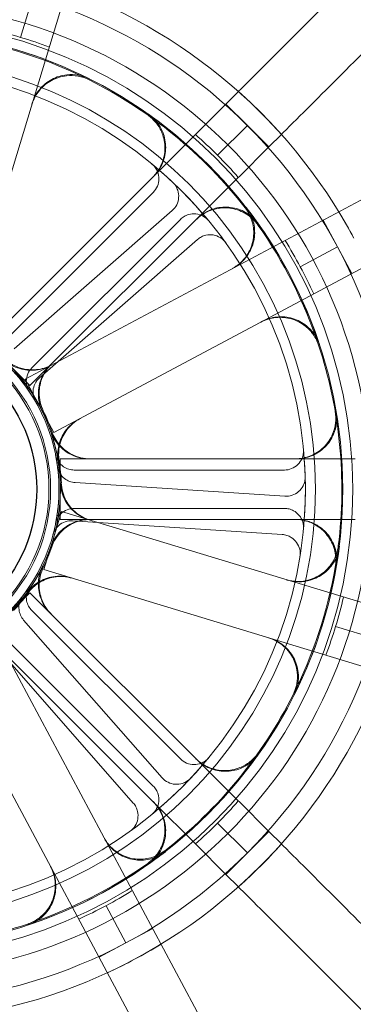
# Model space of a CAD drawing. Units: millimetres. Extents: x 622 to 8360, y 78 to 10896.
# Drawn here: x 2870 to 2896, y 4379 to 4456 of the extents above; entities that cross this region are included whole.
import ezdxf

# ---------------------------------------------------------------- set-up
doc = ezdxf.new("R2010")
doc.units = ezdxf.units.MM
doc.header["$LTSCALE"] = 40
for name, color, linetype, lineweight in [('Hidden Edges(Hillmar_metric)', 7, 'Continuous', 18), ('Overlay [based on Phantom Lines(Hillmar_metric)]', 7, 'Continuous', 25), ('Visible Edges(Hillmar_metric)', 7, 'Continuous', 25)]:
    doc.layers.add(name, color=color, linetype=linetype, lineweight=lineweight)

msp = doc.modelspace()

# ---------------------------------------------------------------- linework, layer by layer
at = {"layer": 'Hidden Edges(Hillmar_metric)'}
for p, q in [((2882.035, 4487.182), (2865.129, 4431.501)), ((2869.573, 4454.31), (2870.531, 4457.468)), ((2869.926, 4427.563), (2921.252, 4454.981)), ((2923.49, 4450.791), (2872.164, 4423.373)), ((2885.623, 4449.092), (2886.6, 4450.069)), ((2883.29, 4446.759), (2885.623, 4449.092)), ((2887.303, 4447.413), (2885.623, 4449.092)), ((2887.303, 4447.413), (2884.969, 4445.079)), ((2888.982, 4445.733), (2887.303, 4447.413)), ((2883.236, 4446.705), (2879.985, 4443.454)), ((2883.236, 4446.705), (2883.29, 4446.759)), ((2889.959, 4446.711), (2888.982, 4445.733)), ((2888.982, 4445.733), (2886.648, 4443.4)), ((2868.537, 4432.005), (2879.985, 4443.454)), ((2883.344, 4440.096), (2886.594, 4443.346)), ((2886.648, 4443.4), (2886.594, 4443.346)), ((2879.947, 4442.178), (2868.337, 4430.569)), ((2881.421, 4440.748), (2869.077, 4429.923)), ((2870.459, 4428.448), (2882.068, 4440.057)), ((2883.344, 4440.096), (2871.895, 4428.647)), ((2893.226, 4440.009), (2894.345, 4437.915)), ((2871.055, 4427.667), (2883.399, 4438.492)), ((2891.434, 4436.36), (2894.345, 4437.915)), ((2894.345, 4437.915), (2895.464, 4435.82)), ((2868.624, 4428.734), (2870.303, 4427.055)), ((2870.303, 4427.055), (2871.895, 4428.647)), ((2871.045, 4425.468), (2869.926, 4427.563)), ((2872.164, 4423.373), (2871.045, 4425.468)), ((2874.93, 4421.32), (2872.678, 4421.32)), ((2872.678, 4421.32), (2872.678, 4418.945)), ((2874.93, 4421.32), (2891.121, 4421.32)), ((2895.718, 4421.32), (2891.121, 4421.32)), ((2890.192, 4420.445), (2873.773, 4420.445)), ((2890.223, 4418.391), (2873.84, 4419.465)), ((2872.678, 4418.945), (2872.678, 4416.57)), ((2872.081, 4414.924), (2872.771, 4417.196)), ((2872.771, 4417.196), (2928.451, 4400.291)), ((2873.773, 4417.445), (2890.192, 4417.445)), ((2872.678, 4416.57), (2874.93, 4416.57)), ((2873.643, 4416.472), (2890.026, 4415.398)), ((2891.121, 4416.57), (2874.93, 4416.57)), ((2891.121, 4416.57), (2895.718, 4416.57)), ((2871.391, 4412.651), (2872.081, 4414.924)), ((2927.072, 4395.746), (2871.391, 4412.651)), ((2870.303, 4410.836), (2868.624, 4409.157)), ((2871.895, 4409.244), (2870.303, 4410.836)), ((2882.068, 4397.834), (2870.459, 4409.443)), ((2880.638, 4396.359), (2869.812, 4408.703)), ((2871.895, 4409.244), (2883.344, 4397.795)), ((2894.2, 4408.208), (2897.358, 4407.249)), ((2867.453, 4407.854), (2894.871, 4356.528)), ((2868.337, 4407.322), (2879.947, 4395.712)), ((2867.557, 4406.725), (2878.382, 4394.381)), ((2890.681, 4354.29), (2863.263, 4405.616)), ((2879.985, 4394.437), (2868.537, 4405.885)), ((2886.594, 4394.545), (2883.344, 4397.795)), ((2879.985, 4394.437), (2883.236, 4391.186)), ((2886.594, 4394.545), (2886.648, 4394.491)), ((2886.648, 4394.491), (2888.982, 4392.157)), ((2887.303, 4390.478), (2884.969, 4392.811)), ((2887.303, 4390.478), (2888.982, 4392.157)), ((2888.982, 4392.157), (2889.959, 4391.18)), ((2883.29, 4391.132), (2883.236, 4391.186)), ((2885.623, 4388.799), (2883.29, 4391.132)), ((2885.623, 4388.799), (2887.303, 4390.478)), ((2886.6, 4387.822), (2885.623, 4388.799)), ((2876.25, 4386.346), (2877.804, 4383.435)), ((2879.899, 4384.554), (2877.804, 4383.435)), ((2877.804, 4383.435), (2875.71, 4382.316))]:
    msp.add_line(p, q, dxfattribs=at)
for radius in [76.2, 75.442, 38.1, 38.1, 36.703, 35.934, 33.782, 33, 13.85, 13.843, 13.736, 13.081, 12.954]:
    msp.add_circle((2858.835, 4418.945), radius, dxfattribs=at)
for radius, start, end in [(40.259, 73.11091, 118.11091), (41.708, 28.11091, 73.11091), (40.259, 28.11091, 73.11091), (36.959, 73.11091, 76.79515), (35.934, 63.35719, 82.86464), (35.852, 63.33236, 80.22145), (36.959, 69.42668, 73.11091), (35.852, 37.88947, 63.33236), (36.959, 45, 48.68423), (36.959, 41.31577, 45), (33, 39.53507, 50.46493), (35.934, 18.35719, 37.86464), (35.852, 18.33236, 35.22145), (36.959, 28.11091, 31.79515), (40.259, 343.11091, 28.11091), (36.959, 24.42668, 28.11091), (13.736, 33.64372, 56.35628), (35.852, 352.88947, 18.33236), (13.85, 9.08509, 47.13674), (13.932, 18.93073, 26.06927), (33, 354.53507, 5.46493), (13.736, 348.64372, 11.35628), (13.932, 2.04164, 9.18019), (13.85, 324.08509, 2.13674), (13.932, 333.93073, 341.06927), (35.934, 333.35719, 352.86464), (35.852, 333.33236, 350.22145), (13.736, 303.64372, 326.35628), (13.932, 317.04164, 324.18019), (36.959, 343.11091, 346.79515), (36.959, 339.42668, 343.11091), (40.259, 298.11091, 343.11091), (41.708, 298.11091, 343.11091), (35.852, 307.88947, 333.33236), (33, 309.53507, 320.46493), (36.959, 315, 318.68423), (36.959, 311.31577, 315), (35.934, 288.35719, 307.86464), (35.852, 288.33236, 305.22145), (36.959, 298.11091, 301.79515), (36.959, 294.42668, 298.11091), (35.852, 262.88947, 288.33236), (40.259, 253.11091, 298.11091), (41.708, 253.11091, 298.11091)]:
    msp.add_arc((2858.835, 4418.945), radius, start, end, dxfattribs=at)
for points, knots in [([(2908.091, 4471.56), (2906.229, 4469.697), (2904.194, 4467.663), (2900.21, 4463.679), (2898.261, 4461.73), (2894.818, 4458.287), (2893.008, 4456.477), (2889.629, 4453.098), (2888.06, 4451.529), (2886.695, 4450.163), (2886.647, 4450.116), (2886.6, 4450.069)], [6.317152, 6.317152, 6.317152, 6.317152, 7.107367, 7.107367, 7.897583, 7.897583, 8.688055, 8.688055, 9.478527, 9.478527, 9.506743, 9.506743, 9.506743, 9.506743]), ([(2889.959, 4446.711), (2890.006, 4446.758), (2890.053, 4446.805), (2891.418, 4448.17), (2892.988, 4449.739), (2896.367, 4453.119), (2898.177, 4454.928), (2901.619, 4458.371), (2903.569, 4460.321), (2907.553, 4464.305), (2909.587, 4466.339), (2911.45, 4468.201)], [15.766713, 15.766713, 15.766713, 15.766713, 15.794929, 15.794929, 16.585401, 16.585401, 17.375874, 17.375874, 18.166089, 18.166089, 18.956305, 18.956305, 18.956305, 18.956305]), ([(2870.463, 4449.069), (2870.583, 4449.464), (2870.779, 4449.833), (2871.302, 4450.473), (2871.623, 4450.74), (2872.35, 4451.134), (2872.749, 4451.258), (2873.462, 4451.336), (2873.767, 4451.325), (2874.365, 4451.217), (2874.655, 4451.12), (2874.926, 4450.984)], [0, 0, 0, 0, 0.124039, 0.124039, 0.2480755, 0.2480755, 0.372107, 0.372107, 0.4632546, 0.4632546, 0.5544019, 0.5544019, 0.5544019, 0.5544019]), ([(2870.487, 4449.149), (2870.607, 4449.544), (2870.804, 4449.913), (2871.326, 4450.553), (2871.648, 4450.82), (2872.375, 4451.214), (2872.773, 4451.338), (2873.486, 4451.416), (2873.791, 4451.405), (2874.388, 4451.297), (2874.678, 4451.2), (2874.949, 4451.064)], [0, 0, 0, 0, 0.124039, 0.124039, 0.2480755, 0.2480755, 0.372107, 0.372107, 0.4631854, 0.4631854, 0.5542637, 0.5542637, 0.5542637, 0.5542637]), ([(2879.926, 4443.395), (2880.219, 4443.687), (2880.451, 4444.034), (2880.77, 4444.797), (2880.853, 4445.206), (2880.859, 4446.033), (2880.781, 4446.443), (2880.513, 4447.108), (2880.359, 4447.372), (2879.982, 4447.849), (2879.761, 4448.059), (2879.512, 4448.234)], [0, 0, 0, 0, 0.124039, 0.124039, 0.2480755, 0.2480755, 0.372107, 0.372107, 0.4632546, 0.4632546, 0.5544019, 0.5544019, 0.5544019, 0.5544019]), ([(2879.985, 4443.454), (2880.278, 4443.746), (2880.51, 4444.093), (2880.829, 4444.856), (2880.913, 4445.265), (2880.918, 4446.092), (2880.84, 4446.502), (2880.572, 4447.167), (2880.419, 4447.431), (2880.042, 4447.907), (2879.821, 4448.117), (2879.573, 4448.292)], [0, 0, 0, 0, 0.124039, 0.124039, 0.2480755, 0.2480755, 0.372107, 0.372107, 0.4631854, 0.4631854, 0.5542637, 0.5542637, 0.5542637, 0.5542637]), ([(2879.947, 4442.178), (2880.085, 4442.317), (2880.195, 4442.48), (2880.346, 4442.841), (2880.385, 4443.034), (2880.388, 4443.425), (2880.351, 4443.619), (2880.231, 4443.916), (2880.17, 4444.025), (2880.023, 4444.226), (2879.937, 4444.317), (2879.841, 4444.396)], [0, 0, 0, 0, 0.0586359, 0.0586359, 0.1172613, 0.1172613, 0.1758655, 0.1758655, 0.2132395, 0.2132395, 0.2506126, 0.2506126, 0.2506126, 0.2506126]), ([(2881.421, 4440.748), (2881.568, 4440.877), (2881.689, 4441.033), (2881.863, 4441.383), (2881.915, 4441.573), (2881.943, 4441.963), (2881.918, 4442.159), (2881.819, 4442.463), (2881.765, 4442.576), (2881.631, 4442.786), (2881.552, 4442.882), (2881.461, 4442.968)], [0, 0, 0, 0, 0.0586359, 0.0586359, 0.1172613, 0.1172613, 0.1758655, 0.1758655, 0.2132395, 0.2132395, 0.2506126, 0.2506126, 0.2506126, 0.2506126]), ([(2888.182, 4439.683), (2887.943, 4440.02), (2887.641, 4440.308), (2886.943, 4440.752), (2886.555, 4440.903), (2885.741, 4441.049), (2885.323, 4441.041), (2884.622, 4440.89), (2884.336, 4440.784), (2883.803, 4440.493), (2883.559, 4440.31), (2883.344, 4440.096)], [0, 0, 0, 0, 0.1240252, 0.1240252, 0.2480512, 0.2480512, 0.3720815, 0.3720815, 0.4631719, 0.4631719, 0.5542629, 0.5542629, 0.5542629, 0.5542629]), ([(2887.204, 4441.002), (2887.458, 4440.675), (2887.645, 4440.303), (2887.867, 4439.506), (2887.899, 4439.09), (2887.802, 4438.269), (2887.673, 4437.872), (2887.325, 4437.245), (2887.14, 4437.002), (2886.707, 4436.576), (2886.461, 4436.396), (2886.193, 4436.253)], [0, 0, 0, 0, 0.1240252, 0.1240252, 0.2480512, 0.2480512, 0.3720815, 0.3720815, 0.4631719, 0.4631719, 0.5542629, 0.5542629, 0.5542629, 0.5542629]), ([(2884.286, 4439.952), (2884.162, 4440.102), (2884.009, 4440.227), (2883.665, 4440.411), (2883.476, 4440.469), (2883.088, 4440.509), (2882.891, 4440.49), (2882.584, 4440.4), (2882.47, 4440.35), (2882.255, 4440.222), (2882.156, 4440.145), (2882.068, 4440.057)], [0, 0, 0, 0, 0.0585775, 0.0585775, 0.1171619, 0.1171619, 0.1757659, 0.1757659, 0.2131869, 0.2131869, 0.2506093, 0.2506093, 0.2506093, 0.2506093]), ([(2888.124, 4439.623), (2887.885, 4439.96), (2887.583, 4440.248), (2886.886, 4440.692), (2886.497, 4440.844), (2885.683, 4440.99), (2885.266, 4440.982), (2884.564, 4440.831), (2884.278, 4440.725), (2883.744, 4440.434), (2883.5, 4440.251), (2883.285, 4440.036)], [0, 0, 0, 0, 0.1240252, 0.1240252, 0.2480512, 0.2480512, 0.3720815, 0.3720815, 0.4632411, 0.4632411, 0.5544011, 0.5544011, 0.5544011, 0.5544011]), ([(2887.13, 4440.964), (2887.383, 4440.637), (2887.571, 4440.265), (2887.793, 4439.468), (2887.825, 4439.052), (2887.728, 4438.231), (2887.6, 4437.834), (2887.252, 4437.207), (2887.067, 4436.963), (2886.634, 4436.537), (2886.388, 4436.356), (2886.12, 4436.213)], [0, 0, 0, 0, 0.1240252, 0.1240252, 0.2480512, 0.2480512, 0.3720815, 0.3720815, 0.4632411, 0.4632411, 0.5544011, 0.5544011, 0.5544011, 0.5544011]), ([(2885.605, 4438.242), (2885.491, 4438.4), (2885.347, 4438.535), (2885.016, 4438.741), (2884.831, 4438.811), (2884.446, 4438.876), (2884.249, 4438.871), (2883.937, 4438.8), (2883.819, 4438.758), (2883.597, 4438.645), (2883.493, 4438.575), (2883.399, 4438.492)], [0, 0, 0, 0, 0.0585775, 0.0585775, 0.1171619, 0.1171619, 0.1757659, 0.1757659, 0.2131869, 0.2131869, 0.2506093, 0.2506093, 0.2506093, 0.2506093]), ([(2888.358, 4432.024), (2888.722, 4432.218), (2889.122, 4432.34), (2889.944, 4432.424), (2890.36, 4432.385), (2891.153, 4432.15), (2891.522, 4431.956), (2892.081, 4431.506), (2892.289, 4431.283), (2892.636, 4430.783), (2892.772, 4430.51), (2892.868, 4430.222)], [0, 0, 0, 0, 0.124039, 0.124039, 0.2480755, 0.2480755, 0.372107, 0.372107, 0.4632546, 0.4632546, 0.5544019, 0.5544019, 0.5544019, 0.5544019]), ([(2888.431, 4432.063), (2888.796, 4432.258), (2889.195, 4432.38), (2890.018, 4432.463), (2890.434, 4432.424), (2891.226, 4432.189), (2891.596, 4431.995), (2892.155, 4431.546), (2892.363, 4431.322), (2892.709, 4430.824), (2892.845, 4430.551), (2892.941, 4430.263)], [0, 0, 0, 0, 0.124039, 0.124039, 0.2480755, 0.2480755, 0.372107, 0.372107, 0.4631854, 0.4631854, 0.5542637, 0.5542637, 0.5542637, 0.5542637]), ([(2871.912, 4428.624), (2871.548, 4428.429), (2871.148, 4428.307), (2870.326, 4428.224), (2869.91, 4428.263), (2869.28, 4428.449), (2869.055, 4428.545), (2868.632, 4428.787), (2868.435, 4428.931), (2868.256, 4429.097)], [0, 0, 0, 0, 0.1240397, 0.1240397, 0.2480766, 0.2480766, 0.3211645, 0.3211645, 0.3942518, 0.3942518, 0.3942518, 0.3942518]), ([(2871.989, 4428.665), (2871.625, 4428.47), (2871.225, 4428.348), (2870.403, 4428.265), (2869.987, 4428.304), (2869.356, 4428.491), (2869.131, 4428.587), (2868.706, 4428.83), (2868.508, 4428.975), (2868.329, 4429.142)], [0, 0, 0, 0, 0.1240397, 0.1240397, 0.2480766, 0.2480766, 0.3214289, 0.3214289, 0.3947805, 0.3947805, 0.3947805, 0.3947805]), ([(2871.957, 4428.708), (2871.664, 4428.416), (2871.432, 4428.069), (2871.113, 4427.306), (2871.03, 4426.897), (2871.025, 4426.24), (2871.052, 4425.996), (2871.161, 4425.519), (2871.242, 4425.288), (2871.35, 4425.068)], [0, 0, 0, 0, 0.1240397, 0.1240397, 0.2480766, 0.2480766, 0.3214289, 0.3214289, 0.3947805, 0.3947805, 0.3947805, 0.3947805]), ([(2870.459, 4428.448), (2870.321, 4428.309), (2870.211, 4428.146), (2870.06, 4427.785), (2870.02, 4427.592), (2870.018, 4427.248), (2870.039, 4427.1), (2870.125, 4426.815), (2870.188, 4426.679), (2870.27, 4426.555)], [0, 0, 0, 0, 0.058637, 0.058637, 0.117263, 0.117263, 0.1618699, 0.1618699, 0.2064732, 0.2064732, 0.2064732, 0.2064732]), ([(2871.895, 4428.647), (2871.603, 4428.354), (2871.37, 4428.008), (2871.051, 4427.245), (2870.968, 4426.836), (2870.964, 4426.179), (2870.99, 4425.936), (2871.098, 4425.461), (2871.179, 4425.23), (2871.286, 4425.011)], [0, 0, 0, 0, 0.1240397, 0.1240397, 0.2480766, 0.2480766, 0.3211645, 0.3211645, 0.3942518, 0.3942518, 0.3942518, 0.3942518]), ([(2871.055, 4427.667), (2870.908, 4427.538), (2870.788, 4427.382), (2870.614, 4427.032), (2870.562, 4426.842), (2870.537, 4426.498), (2870.549, 4426.349), (2870.615, 4426.059), (2870.67, 4425.92), (2870.744, 4425.791)], [0, 0, 0, 0, 0.058637, 0.058637, 0.117263, 0.117263, 0.1618699, 0.1618699, 0.2064732, 0.2064732, 0.2064732, 0.2064732]), ([(2891.037, 4421.32), (2891.451, 4421.32), (2891.86, 4421.401), (2892.625, 4421.715), (2892.974, 4421.945), (2893.562, 4422.526), (2893.797, 4422.871), (2894.078, 4423.531), (2894.156, 4423.826), (2894.226, 4424.43), (2894.218, 4424.735), (2894.166, 4425.035)], [0, 0, 0, 0, 0.124039, 0.124039, 0.2480755, 0.2480755, 0.372107, 0.372107, 0.4632546, 0.4632546, 0.5544019, 0.5544019, 0.5544019, 0.5544019]), ([(2891.121, 4421.32), (2891.534, 4421.32), (2891.944, 4421.401), (2892.709, 4421.715), (2893.057, 4421.945), (2893.646, 4422.526), (2893.88, 4422.871), (2894.161, 4423.531), (2894.239, 4423.826), (2894.31, 4424.429), (2894.302, 4424.734), (2894.25, 4425.033)], [0, 0, 0, 0, 0.124039, 0.124039, 0.2480755, 0.2480755, 0.372107, 0.372107, 0.4631854, 0.4631854, 0.5542637, 0.5542637, 0.5542637, 0.5542637]), ([(2872.511, 4421.132), (2872.446, 4421.541), (2872.461, 4421.958), (2872.65, 4422.763), (2872.822, 4423.143), (2873.204, 4423.677), (2873.368, 4423.859), (2873.735, 4424.18), (2873.935, 4424.319), (2874.15, 4424.434)], [0, 0, 0, 0, 0.1240268, 0.1240268, 0.248059, 0.248059, 0.3211549, 0.3211549, 0.3942513, 0.3942513, 0.3942513, 0.3942513]), ([(2872.589, 4421.168), (2872.523, 4421.576), (2872.537, 4421.993), (2872.725, 4422.799), (2872.897, 4423.179), (2873.278, 4423.715), (2873.443, 4423.897), (2873.81, 4424.22), (2874.012, 4424.36), (2874.227, 4424.475)], [0, 0, 0, 0, 0.1240268, 0.1240268, 0.248059, 0.248059, 0.3214193, 0.3214193, 0.39478, 0.39478, 0.39478, 0.39478]), ([(2871.928, 4423.46), (2872.063, 4423.069), (2872.273, 4422.709), (2872.819, 4422.088), (2873.15, 4421.834), (2873.739, 4421.542), (2873.969, 4421.459), (2874.443, 4421.348), (2874.686, 4421.32), (2874.93, 4421.32)], [0, 0, 0, 0, 0.1240268, 0.1240268, 0.248059, 0.248059, 0.3211549, 0.3211549, 0.3942513, 0.3942513, 0.3942513, 0.3942513]), ([(2872.014, 4423.465), (2872.148, 4423.074), (2872.357, 4422.713), (2872.902, 4422.091), (2873.233, 4421.837), (2873.822, 4421.544), (2874.053, 4421.46), (2874.529, 4421.349), (2874.773, 4421.32), (2875.017, 4421.32)], [0, 0, 0, 0, 0.1240268, 0.1240268, 0.248059, 0.248059, 0.3214193, 0.3214193, 0.39478, 0.39478, 0.39478, 0.39478]), ([(2890.192, 4420.445), (2890.387, 4420.445), (2890.581, 4420.484), (2890.942, 4420.632), (2891.107, 4420.741), (2891.385, 4421.015), (2891.496, 4421.178), (2891.621, 4421.473), (2891.655, 4421.593), (2891.694, 4421.839), (2891.697, 4421.964), (2891.685, 4422.088)], [0, 0, 0, 0, 0.0586359, 0.0586359, 0.1172613, 0.1172613, 0.1758655, 0.1758655, 0.2132395, 0.2132395, 0.2506126, 0.2506126, 0.2506126, 0.2506126]), ([(2872.302, 4421.65), (2872.341, 4421.459), (2872.416, 4421.277), (2872.633, 4420.951), (2872.772, 4420.812), (2873.057, 4420.619), (2873.192, 4420.555), (2873.477, 4420.468), (2873.625, 4420.445), (2873.773, 4420.445)], [0, 0, 0, 0, 0.0585807, 0.0585807, 0.1171794, 0.1171794, 0.1618237, 0.1618237, 0.2064707, 0.2064707, 0.2064707, 0.2064707]), ([(2872.45, 4420.764), (2872.476, 4420.57), (2872.54, 4420.383), (2872.734, 4420.045), (2872.864, 4419.896), (2873.136, 4419.685), (2873.266, 4419.612), (2873.545, 4419.507), (2873.691, 4419.475), (2873.84, 4419.465)], [0, 0, 0, 0, 0.0585807, 0.0585807, 0.1171794, 0.1171794, 0.1618237, 0.1618237, 0.2064707, 0.2064707, 0.2064707, 0.2064707]), ([(2874.926, 4416.542), (2874.53, 4416.662), (2874.162, 4416.858), (2873.521, 4417.381), (2873.255, 4417.702), (2872.941, 4418.28), (2872.85, 4418.507), (2872.721, 4418.977), (2872.684, 4419.218), (2872.675, 4419.462)], [0, 0, 0, 0, 0.1240397, 0.1240397, 0.2480766, 0.2480766, 0.3211645, 0.3211645, 0.3942518, 0.3942518, 0.3942518, 0.3942518]), ([(2875.009, 4416.517), (2874.613, 4416.637), (2874.245, 4416.833), (2873.604, 4417.356), (2873.338, 4417.677), (2873.024, 4418.255), (2872.933, 4418.483), (2872.804, 4418.955), (2872.767, 4419.197), (2872.758, 4419.442)], [0, 0, 0, 0, 0.1240397, 0.1240397, 0.2480766, 0.2480766, 0.3214289, 0.3214289, 0.3947805, 0.3947805, 0.3947805, 0.3947805]), ([(2890.223, 4418.391), (2890.418, 4418.379), (2890.613, 4418.404), (2890.984, 4418.528), (2891.155, 4418.626), (2891.451, 4418.882), (2891.572, 4419.037), (2891.716, 4419.323), (2891.758, 4419.441), (2891.812, 4419.684), (2891.824, 4419.808), (2891.82, 4419.933)], [0, 0, 0, 0, 0.0586359, 0.0586359, 0.1172613, 0.1172613, 0.1758655, 0.1758655, 0.2132395, 0.2132395, 0.2506126, 0.2506126, 0.2506126, 0.2506126]), ([(2873.773, 4417.445), (2873.578, 4417.445), (2873.384, 4417.407), (2873.023, 4417.259), (2872.858, 4417.15), (2872.613, 4416.908), (2872.524, 4416.789), (2872.382, 4416.527), (2872.332, 4416.386), (2872.302, 4416.241)], [0, 0, 0, 0, 0.058637, 0.058637, 0.117263, 0.117263, 0.1618699, 0.1618699, 0.2064732, 0.2064732, 0.2064732, 0.2064732]), ([(2891.685, 4415.803), (2891.704, 4415.997), (2891.684, 4416.193), (2891.571, 4416.567), (2891.479, 4416.741), (2891.232, 4417.044), (2891.08, 4417.17), (2890.799, 4417.323), (2890.682, 4417.368), (2890.441, 4417.43), (2890.316, 4417.445), (2890.192, 4417.445)], [0, 0, 0, 0, 0.0585775, 0.0585775, 0.1171619, 0.1171619, 0.1757659, 0.1757659, 0.2131869, 0.2131869, 0.2506093, 0.2506093, 0.2506093, 0.2506093]), ([(2874.93, 4416.57), (2874.517, 4416.57), (2874.107, 4416.49), (2873.342, 4416.176), (2872.994, 4415.946), (2872.526, 4415.484), (2872.373, 4415.294), (2872.113, 4414.881), (2872.008, 4414.661), (2871.928, 4414.43)], [0, 0, 0, 0, 0.1240397, 0.1240397, 0.2480766, 0.2480766, 0.3211645, 0.3211645, 0.3942518, 0.3942518, 0.3942518, 0.3942518]), ([(2875.017, 4416.57), (2874.604, 4416.57), (2874.194, 4416.49), (2873.429, 4416.176), (2873.081, 4415.946), (2872.613, 4415.483), (2872.459, 4415.292), (2872.199, 4414.878), (2872.093, 4414.657), (2872.014, 4414.426)], [0, 0, 0, 0, 0.1240397, 0.1240397, 0.2480766, 0.2480766, 0.3214289, 0.3214289, 0.3947805, 0.3947805, 0.3947805, 0.3947805]), ([(2873.643, 4416.472), (2873.448, 4416.484), (2873.253, 4416.459), (2872.882, 4416.334), (2872.711, 4416.237), (2872.451, 4416.012), (2872.353, 4415.898), (2872.195, 4415.646), (2872.135, 4415.509), (2872.097, 4415.366)], [0, 0, 0, 0, 0.058637, 0.058637, 0.117263, 0.117263, 0.1618699, 0.1618699, 0.2064732, 0.2064732, 0.2064732, 0.2064732]), ([(2894.166, 4412.856), (2894.237, 4413.264), (2894.227, 4413.681), (2894.047, 4414.488), (2893.879, 4414.87), (2893.407, 4415.549), (2893.107, 4415.839), (2892.504, 4416.228), (2892.226, 4416.355), (2891.644, 4416.527), (2891.341, 4416.57), (2891.037, 4416.57)], [0, 0, 0, 0, 0.1240252, 0.1240252, 0.2480512, 0.2480512, 0.3720815, 0.3720815, 0.4632411, 0.4632411, 0.5544011, 0.5544011, 0.5544011, 0.5544011]), ([(2894.25, 4412.858), (2894.32, 4413.265), (2894.31, 4413.682), (2894.13, 4414.489), (2893.962, 4414.871), (2893.49, 4415.55), (2893.189, 4415.84), (2892.587, 4416.228), (2892.309, 4416.355), (2891.727, 4416.527), (2891.425, 4416.57), (2891.121, 4416.57)], [0, 0, 0, 0, 0.1240252, 0.1240252, 0.2480512, 0.2480512, 0.3720815, 0.3720815, 0.4631719, 0.4631719, 0.5542629, 0.5542629, 0.5542629, 0.5542629]), ([(2891.409, 4413.661), (2891.441, 4413.854), (2891.434, 4414.051), (2891.345, 4414.431), (2891.265, 4414.611), (2891.038, 4414.929), (2890.895, 4415.065), (2890.624, 4415.236), (2890.511, 4415.289), (2890.274, 4415.366), (2890.151, 4415.39), (2890.026, 4415.398)], [0, 0, 0, 0, 0.0585775, 0.0585775, 0.1171619, 0.1171619, 0.1757659, 0.1757659, 0.2131869, 0.2131869, 0.2506093, 0.2506093, 0.2506093, 0.2506093]), ([(2894.411, 4414.507), (2894.36, 4414.097), (2894.229, 4413.701), (2893.823, 4412.981), (2893.552, 4412.664), (2892.903, 4412.152), (2892.531, 4411.961), (2891.841, 4411.764), (2891.539, 4411.723), (2890.931, 4411.728), (2890.629, 4411.774), (2890.338, 4411.863)], [0, 0, 0, 0, 0.1240252, 0.1240252, 0.2480512, 0.2480512, 0.3720815, 0.3720815, 0.4632411, 0.4632411, 0.5544011, 0.5544011, 0.5544011, 0.5544011]), ([(2894.491, 4414.482), (2894.44, 4414.072), (2894.309, 4413.675), (2893.902, 4412.955), (2893.631, 4412.638), (2892.981, 4412.127), (2892.61, 4411.937), (2891.92, 4411.74), (2891.618, 4411.699), (2891.011, 4411.704), (2890.709, 4411.75), (2890.418, 4411.838)], [0, 0, 0, 0, 0.1240252, 0.1240252, 0.2480512, 0.2480512, 0.3720815, 0.3720815, 0.4631719, 0.4631719, 0.5542629, 0.5542629, 0.5542629, 0.5542629]), ([(2871.286, 4412.88), (2871.105, 4412.508), (2870.998, 4412.105), (2870.945, 4411.279), (2871, 4410.866), (2871.21, 4410.243), (2871.314, 4410.022), (2871.571, 4409.608), (2871.723, 4409.416), (2871.895, 4409.244)], [0, 0, 0, 0, 0.1240268, 0.1240268, 0.248059, 0.248059, 0.3211549, 0.3211549, 0.3942513, 0.3942513, 0.3942513, 0.3942513]), ([(2871.35, 4412.823), (2871.168, 4412.452), (2871.061, 4412.048), (2871.007, 4411.223), (2871.06, 4410.809), (2871.27, 4410.185), (2871.374, 4409.963), (2871.632, 4409.548), (2871.784, 4409.355), (2871.957, 4409.182)], [0, 0, 0, 0, 0.1240268, 0.1240268, 0.248059, 0.248059, 0.3214193, 0.3214193, 0.39478, 0.39478, 0.39478, 0.39478]), ([(2870.052, 4410.821), (2870.294, 4411.156), (2870.6, 4411.441), (2871.303, 4411.876), (2871.694, 4412.023), (2872.342, 4412.131), (2872.586, 4412.143), (2873.072, 4412.112), (2873.313, 4412.068), (2873.546, 4411.997)], [0, 0, 0, 0, 0.1240268, 0.1240268, 0.248059, 0.248059, 0.3211549, 0.3211549, 0.3942513, 0.3942513, 0.3942513, 0.3942513]), ([(2870.132, 4410.792), (2870.374, 4411.127), (2870.679, 4411.412), (2871.381, 4411.848), (2871.772, 4411.996), (2872.421, 4412.105), (2872.666, 4412.118), (2873.154, 4412.087), (2873.395, 4412.043), (2873.629, 4411.972)], [0, 0, 0, 0, 0.1240268, 0.1240268, 0.248059, 0.248059, 0.3214193, 0.3214193, 0.39478, 0.39478, 0.39478, 0.39478]), ([(2870.27, 4411.335), (2870.162, 4411.173), (2870.087, 4410.991), (2870.01, 4410.608), (2870.009, 4410.41), (2870.075, 4410.073), (2870.125, 4409.932), (2870.265, 4409.669), (2870.354, 4409.548), (2870.459, 4409.443)], [0, 0, 0, 0, 0.0585807, 0.0585807, 0.1171794, 0.1171794, 0.1618237, 0.1618237, 0.2064707, 0.2064707, 0.2064707, 0.2064707]), ([(2869.748, 4410.604), (2869.63, 4410.449), (2869.542, 4410.272), (2869.441, 4409.895), (2869.427, 4409.698), (2869.471, 4409.356), (2869.511, 4409.212), (2869.633, 4408.941), (2869.714, 4408.815), (2869.812, 4408.703)], [0, 0, 0, 0, 0.0585807, 0.0585807, 0.1171794, 0.1171794, 0.1618237, 0.1618237, 0.2064707, 0.2064707, 0.2064707, 0.2064707]), ([(2888.958, 4407.318), (2889.354, 4407.197), (2889.722, 4407.001), (2890.363, 4406.479), (2890.63, 4406.157), (2891.024, 4405.43), (2891.148, 4405.032), (2891.225, 4404.319), (2891.215, 4404.014), (2891.107, 4403.416), (2891.01, 4403.126), (2890.873, 4402.855)], [0, 0, 0, 0, 0.124039, 0.124039, 0.2480755, 0.2480755, 0.372107, 0.372107, 0.4632546, 0.4632546, 0.5544019, 0.5544019, 0.5544019, 0.5544019]), ([(2889.038, 4407.293), (2889.434, 4407.173), (2889.802, 4406.977), (2890.443, 4406.454), (2890.71, 4406.133), (2891.104, 4405.406), (2891.228, 4405.008), (2891.305, 4404.295), (2891.295, 4403.99), (2891.187, 4403.392), (2891.09, 4403.103), (2890.954, 4402.831)], [0, 0, 0, 0, 0.124039, 0.124039, 0.2480755, 0.2480755, 0.372107, 0.372107, 0.4631854, 0.4631854, 0.5542637, 0.5542637, 0.5542637, 0.5542637]), ([(2882.068, 4397.834), (2882.206, 4397.696), (2882.37, 4397.586), (2882.731, 4397.435), (2882.924, 4397.395), (2883.315, 4397.393), (2883.509, 4397.43), (2883.805, 4397.549), (2883.915, 4397.61), (2884.116, 4397.757), (2884.207, 4397.843), (2884.286, 4397.939)], [0, 0, 0, 0, 0.0586359, 0.0586359, 0.1172613, 0.1172613, 0.1758655, 0.1758655, 0.2132395, 0.2132395, 0.2506126, 0.2506126, 0.2506126, 0.2506126]), ([(2883.285, 4397.854), (2883.577, 4397.562), (2883.924, 4397.33), (2884.687, 4397.011), (2885.096, 4396.927), (2885.923, 4396.922), (2886.333, 4397), (2886.998, 4397.268), (2887.262, 4397.421), (2887.739, 4397.798), (2887.949, 4398.02), (2888.124, 4398.268)], [0, 0, 0, 0, 0.124039, 0.124039, 0.2480755, 0.2480755, 0.372107, 0.372107, 0.4632546, 0.4632546, 0.5544019, 0.5544019, 0.5544019, 0.5544019]), ([(2883.344, 4397.795), (2883.636, 4397.503), (2883.983, 4397.27), (2884.746, 4396.951), (2885.155, 4396.868), (2885.982, 4396.863), (2886.392, 4396.941), (2887.057, 4397.209), (2887.321, 4397.362), (2887.797, 4397.738), (2888.007, 4397.96), (2888.182, 4398.208)], [0, 0, 0, 0, 0.124039, 0.124039, 0.2480755, 0.2480755, 0.372107, 0.372107, 0.4631854, 0.4631854, 0.5542637, 0.5542637, 0.5542637, 0.5542637]), ([(2880.638, 4396.359), (2880.767, 4396.212), (2880.923, 4396.092), (2881.273, 4395.918), (2881.463, 4395.866), (2881.853, 4395.838), (2882.049, 4395.862), (2882.353, 4395.962), (2882.466, 4396.016), (2882.676, 4396.149), (2882.772, 4396.229), (2882.858, 4396.32)], [0, 0, 0, 0, 0.0586359, 0.0586359, 0.1172613, 0.1172613, 0.1758655, 0.1758655, 0.2132395, 0.2132395, 0.2506126, 0.2506126, 0.2506126, 0.2506126]), ([(2879.841, 4393.495), (2879.992, 4393.619), (2880.117, 4393.771), (2880.301, 4394.116), (2880.359, 4394.304), (2880.399, 4394.693), (2880.38, 4394.889), (2880.29, 4395.196), (2880.239, 4395.311), (2880.112, 4395.525), (2880.035, 4395.624), (2879.947, 4395.712)], [0, 0, 0, 0, 0.0585775, 0.0585775, 0.1171619, 0.1171619, 0.1757659, 0.1757659, 0.2131869, 0.2131869, 0.2506093, 0.2506093, 0.2506093, 0.2506093]), ([(2878.132, 4392.175), (2878.29, 4392.289), (2878.425, 4392.433), (2878.631, 4392.765), (2878.701, 4392.949), (2878.766, 4393.334), (2878.761, 4393.532), (2878.69, 4393.844), (2878.648, 4393.962), (2878.535, 4394.184), (2878.464, 4394.288), (2878.382, 4394.381)], [0, 0, 0, 0, 0.0585775, 0.0585775, 0.1171619, 0.1171619, 0.1757659, 0.1757659, 0.2131869, 0.2131869, 0.2506093, 0.2506093, 0.2506093, 0.2506093]), ([(2879.512, 4389.657), (2879.85, 4389.895), (2880.138, 4390.197), (2880.582, 4390.895), (2880.734, 4391.284), (2880.879, 4392.098), (2880.872, 4392.515), (2880.721, 4393.216), (2880.615, 4393.503), (2880.324, 4394.036), (2880.141, 4394.281), (2879.926, 4394.496)], [0, 0, 0, 0, 0.1240252, 0.1240252, 0.2480512, 0.2480512, 0.3720815, 0.3720815, 0.4632411, 0.4632411, 0.5544011, 0.5544011, 0.5544011, 0.5544011]), ([(2879.573, 4389.599), (2879.91, 4389.837), (2880.198, 4390.139), (2880.642, 4390.837), (2880.793, 4391.226), (2880.939, 4392.04), (2880.931, 4392.457), (2880.78, 4393.158), (2880.673, 4393.444), (2880.383, 4393.978), (2880.2, 4394.222), (2879.985, 4394.437)], [0, 0, 0, 0, 0.1240252, 0.1240252, 0.2480512, 0.2480512, 0.3720815, 0.3720815, 0.4631719, 0.4631719, 0.5542629, 0.5542629, 0.5542629, 0.5542629]), ([(2880.853, 4390.651), (2880.527, 4390.397), (2880.154, 4390.209), (2879.358, 4389.987), (2878.942, 4389.955), (2878.121, 4390.052), (2877.723, 4390.18), (2877.096, 4390.529), (2876.853, 4390.714), (2876.427, 4391.147), (2876.246, 4391.393), (2876.103, 4391.661)], [0, 0, 0, 0, 0.1240252, 0.1240252, 0.2480512, 0.2480512, 0.3720815, 0.3720815, 0.4632411, 0.4632411, 0.5544011, 0.5544011, 0.5544011, 0.5544011]), ([(2880.892, 4390.577), (2880.565, 4390.323), (2880.192, 4390.135), (2879.396, 4389.914), (2878.98, 4389.882), (2878.159, 4389.979), (2877.762, 4390.107), (2877.135, 4390.456), (2876.892, 4390.64), (2876.466, 4391.073), (2876.285, 4391.319), (2876.142, 4391.587)], [0, 0, 0, 0, 0.1240252, 0.1240252, 0.2480512, 0.2480512, 0.3720815, 0.3720815, 0.4631719, 0.4631719, 0.5542629, 0.5542629, 0.5542629, 0.5542629]), ([(2911.45, 4369.69), (2909.587, 4371.552), (2907.553, 4373.586), (2903.569, 4377.57), (2901.619, 4379.52), (2898.177, 4382.962), (2896.367, 4384.772), (2892.988, 4388.151), (2891.418, 4389.721), (2890.053, 4391.086), (2890.006, 4391.133), (2889.959, 4391.18)], [6.317152, 6.317152, 6.317152, 6.317152, 7.107367, 7.107367, 7.897583, 7.897583, 8.688055, 8.688055, 9.478527, 9.478527, 9.506743, 9.506743, 9.506743, 9.506743]), ([(2871.913, 4389.423), (2872.108, 4389.058), (2872.23, 4388.659), (2872.314, 4387.836), (2872.275, 4387.421), (2872.04, 4386.628), (2871.846, 4386.258), (2871.396, 4385.7), (2871.173, 4385.491), (2870.673, 4385.145), (2870.4, 4385.009), (2870.112, 4384.913)], [0, 0, 0, 0, 0.124039, 0.124039, 0.2480755, 0.2480755, 0.372107, 0.372107, 0.4632546, 0.4632546, 0.5544019, 0.5544019, 0.5544019, 0.5544019]), ([(2871.953, 4389.349), (2872.148, 4388.985), (2872.269, 4388.585), (2872.353, 4387.763), (2872.314, 4387.347), (2872.079, 4386.554), (2871.885, 4386.185), (2871.436, 4385.626), (2871.212, 4385.418), (2870.713, 4385.072), (2870.441, 4384.935), (2870.152, 4384.84)], [0, 0, 0, 0, 0.124039, 0.124039, 0.2480755, 0.2480755, 0.372107, 0.372107, 0.4631854, 0.4631854, 0.5542637, 0.5542637, 0.5542637, 0.5542637]), ([(2886.6, 4387.822), (2886.647, 4387.775), (2886.695, 4387.728), (2888.06, 4386.362), (2889.629, 4384.793), (2893.008, 4381.414), (2894.818, 4379.604), (2898.261, 4376.161), (2900.21, 4374.212), (2904.194, 4370.228), (2906.229, 4368.194), (2908.091, 4366.331)], [15.766713, 15.766713, 15.766713, 15.766713, 15.794929, 15.794929, 16.585401, 16.585401, 17.375874, 17.375874, 18.166089, 18.166089, 18.956305, 18.956305, 18.956305, 18.956305])]:
    msp.add_open_spline(points, degree=3, knots=knots, dxfattribs=at)
for points in [[(2886.6, 4450.069), (2887.204, 4449.531), (2887.781, 4448.984), (2888.327, 4448.438)], [(2888.327, 4448.438), (2888.874, 4447.891), (2889.42, 4447.314), (2889.959, 4446.711)], [(2895.624, 4438.598), (2895.259, 4439.279), (2894.866, 4439.97), (2894.445, 4440.66)], [(2889.959, 4391.18), (2889.42, 4390.577), (2888.874, 4390), (2888.327, 4389.453)], [(2888.327, 4389.453), (2887.781, 4388.907), (2887.204, 4388.36), (2886.6, 4387.822)], [(2878.487, 4382.157), (2879.169, 4382.521), (2879.86, 4382.915), (2880.55, 4383.336)], [(2876.361, 4381.098), (2877.095, 4381.438), (2877.806, 4381.793), (2878.487, 4382.157)]]:
    msp.add_open_spline(points, degree=3, dxfattribs=at)
at = {"layer": 'Overlay [based on Phantom Lines(Hillmar_metric)]'}
msp.add_circle((2858.835, 4418.945), 12, dxfattribs=at)
for centre, start, end in [((3864.214, 5177.802), 184.055546, 239.557948), ((3629.214, 4983.802), 190.695198, 227.199563)]:
    msp.add_arc(centre, 1100, start, end, dxfattribs=at)
at = {"layer": 'Visible Edges(Hillmar_metric)'}
msp.add_circle((2858.835, 4418.945), 12, dxfattribs=at)
for centre, start, end in [((3864.214, 5177.802), 184.055546, 239.557948), ((3629.214, 4983.802), 190.695198, 227.199563)]:
    msp.add_arc(centre, 1100, start, end, dxfattribs=at)

doc.saveas('drawing.dxf')
